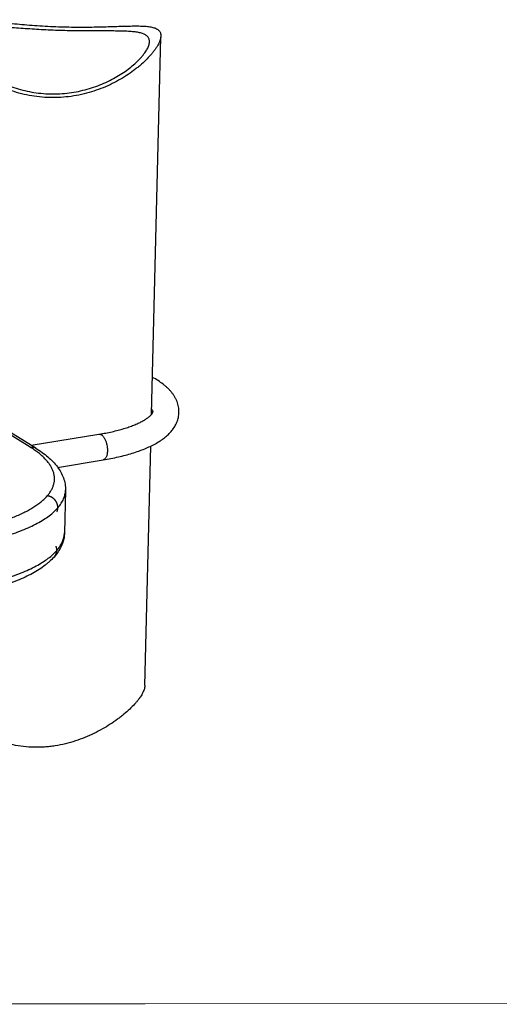
# Paper-space layout '02051-7000_1_3' of a CAD drawing. Units: inches. Extents: x 0 to 34, y 0 to 22.
# Drawn here: x 6.1 to 9.3, y 0.5 to 7 of the extents above; entities that cross this region are included whole.
import ezdxf

# ---------------------------------------------------------------- set-up
doc = ezdxf.new("R2010")
doc.units = ezdxf.units.IN
doc.header["$LTSCALE"] = 1.87
doc.header["$MEASUREMENT"] = 0
doc.layers.get('0').update_dxf_attribs({"linetype": 'CONTINUOUS'})
doc.layers.add('02___PRT_ALL_AXES', color=7, linetype='CONTINUOUS')

psp = doc.layouts.new('02051-7000_1_3')

# ---------------------------------------------------------------- linework, layer by layer
at = {"color": 7, "linetype": 'CONTINUOUS'}
for p, q in [((6.9996, 6.8788), (7.0002, 6.8862)), ((7.0762, 6.9251), (7.0755, 6.9169)), ((6.2447, 4.1892), (5.4481, 4.6784)), ((6.2072, 4.1961), (5.449, 4.6616)), ((6.2146, 4.2078), (6.6652, 4.2815)), ((6.3894, 4.0616), (6.693, 4.1113)), ((6.4429, 3.91), (6.4359, 3.627)), ((6.9696, 2.6128), (6.969, 2.6045))]:
    psp.add_line(p, q, dxfattribs=at)
at = {"color": 3, "linetype": 'CONTINUOUS', "const_width": 0.005}
psp.add_lwpolyline([(33.25, 0.5047), (0.75, 0.5)], dxfattribs=at)
at = {"color": 7, "linetype": 'CONTINUOUS'}
psp.add_arc((5.8672, 3.6408), 0.6511, 55.32373, 58.51901, dxfattribs=at)
for points, knots in [([(5.6523, 6.9691), (5.6528, 6.9729), (5.6544, 6.9802), (5.6585, 6.9903), (5.6644, 6.9993), (5.6721, 7.0072), (5.6813, 7.0138), (5.6921, 7.0193), (5.7044, 7.0238), (5.7182, 7.0273), (5.7334, 7.0299), (5.7499, 7.0316), (5.7678, 7.0326), (5.787, 7.0329), (5.8074, 7.0326), (5.8371, 7.0313), (5.8771, 7.0285), (5.9283, 7.0238), (5.9836, 7.0181), (6.0427, 7.012), (6.1053, 7.0058), (6.1707, 6.9999), (6.2384, 6.9945), (6.3077, 6.9901), (6.3778, 6.9868), (6.4479, 6.9846), (6.517, 6.9835), (6.5844, 6.9835), (6.6492, 6.9845), (6.711, 6.986), (6.7692, 6.9879), (6.8233, 6.9897), (6.873, 6.991), (6.9116, 6.9914), (6.94, 6.991), (6.9593, 6.9902), (6.9774, 6.989), (6.9941, 6.9873), (7.0093, 6.9849), (7.0232, 6.9818), (7.0355, 6.978), (7.0464, 6.9734), (7.0557, 6.9678), (7.0634, 6.9613), (7.0694, 6.9537), (7.0736, 6.9451), (7.0759, 6.9354), (7.0763, 6.9287), (7.0762, 6.9252)], [0, 0, 0, 0, 0.007631, 0.014896, 0.022023, 0.029252, 0.036816, 0.044906, 0.05366, 0.063175, 0.073508, 0.084688, 0.096729, 0.10963, 0.123379, 0.137961, 0.169544, 0.20419, 0.241681, 0.28176, 0.324134, 0.368447, 0.414284, 0.461168, 0.508553, 0.555866, 0.602529, 0.647997, 0.69178, 0.733464, 0.7727, 0.809195, 0.842703, 0.873018, 0.886921, 0.899962, 0.912126, 0.923404, 0.933794, 0.943309, 0.951978, 0.959863, 0.967065, 0.973738, 0.980099, 0.986415, 0.992967, 1, 1, 1, 1]), ([(7.0755, 6.9169), (7.075, 6.9129), (7.0732, 6.9043), (7.0689, 6.8913), (7.0629, 6.8774), (7.0552, 6.8627), (7.0459, 6.8474), (7.0349, 6.8315), (7.0224, 6.8151), (7.0032, 6.7921), (6.9755, 6.7629), (6.9446, 6.7345), (6.9172, 6.7119), (6.8874, 6.6888), (6.8471, 6.6607), (6.7949, 6.6293), (6.7188, 6.5903), (6.6363, 6.5585), (6.5491, 6.5355), (6.4808, 6.5231), (6.411, 6.5161), (6.3405, 6.5147), (6.2703, 6.5191), (6.2012, 6.5292), (6.134, 6.5447), (6.0491, 6.5716), (5.9696, 6.6075), (5.8973, 6.6506), (5.8484, 6.6849), (5.8042, 6.721), (5.7651, 6.758), (5.7312, 6.7953), (5.707, 6.8267), (5.6907, 6.8514), (5.6802, 6.869), (5.6713, 6.886), (5.664, 6.9024), (5.6583, 6.9181), (5.6543, 6.933), (5.652, 6.947), (5.6515, 6.956), (5.6516, 6.9604)], [0, 0, 0, 0, 0.00702, 0.014799, 0.023376, 0.032764, 0.042957, 0.053931, 0.065657, 0.078097, 0.104952, 0.134171, 0.149571, 0.165449, 0.198508, 0.233115, 0.269068, 0.344211, 0.383088, 0.422566, 0.462442, 0.502488, 0.542473, 0.582167, 0.62135, 0.659823, 0.733893, 0.769222, 0.803178, 0.835587, 0.866247, 0.894926, 0.921359, 0.93365, 0.945274, 0.956201, 0.966406, 0.975878, 0.984614, 0.992638, 1, 1, 1, 1]), ([(7.0002, 6.8862), (7.0003, 6.8894), (7, 6.8955), (6.9979, 6.9044), (6.9942, 6.9125), (6.9889, 6.9197), (6.982, 6.9262), (6.9738, 6.9319), (6.9641, 6.9368), (6.9531, 6.9411), (6.9407, 6.9447), (6.927, 6.9478), (6.9121, 6.9504), (6.8959, 6.9525), (6.8785, 6.9541), (6.853, 6.9559), (6.8184, 6.9572), (6.7738, 6.9578), (6.7253, 6.9579), (6.6732, 6.9578), (6.6179, 6.9577), (6.5599, 6.9579), (6.4789, 6.9588), (6.3964, 6.9611), (6.3133, 6.9648), (6.2515, 6.9682), (6.1911, 6.9721), (6.1326, 6.9762), (6.0765, 6.9804), (6.0235, 6.9843), (5.9738, 6.9876), (5.9277, 6.99), (5.8918, 6.9908), (5.8651, 6.9906), (5.8467, 6.9899), (5.8295, 6.9887), (5.8134, 6.9868), (5.7986, 6.9843), (5.785, 6.9811), (5.7727, 6.9772), (5.7617, 6.9725), (5.752, 6.9669), (5.7438, 6.9604), (5.737, 6.953), (5.7318, 6.9447), (5.7281, 6.9354), (5.7267, 6.9289), (5.7262, 6.9255)], [0, 0, 0, 0, 0.007094, 0.013797, 0.020332, 0.026945, 0.033872, 0.041305, 0.049388, 0.058219, 0.067861, 0.078349, 0.089701, 0.10192, 0.115, 0.128929, 0.159266, 0.192758, 0.229196, 0.268323, 0.309843, 0.353397, 0.398569, 0.491819, 0.538828, 0.585359, 0.630891, 0.674952, 0.717134, 0.75708, 0.794485, 0.829084, 0.860657, 0.87525, 0.889022, 0.901961, 0.914059, 0.925319, 0.935757, 0.945406, 0.954323, 0.962598, 0.970358, 0.977771, 0.985042, 0.992382, 1, 1, 1, 1]), ([(5.7256, 6.9177), (5.7254, 6.9098), (5.727, 6.8974), (5.7316, 6.8809), (5.7366, 6.8674), (5.7432, 6.8533), (5.7511, 6.8388), (5.7605, 6.8238), (5.7751, 6.8029), (5.7969, 6.7762), (5.8273, 6.7447), (5.8625, 6.7134), (5.9023, 6.683), (5.9462, 6.6541), (6.0113, 6.6177), (6.1014, 6.5797), (6.2187, 6.5495), (6.3425, 6.5373), (6.467, 6.544), (6.5868, 6.5685), (6.68, 6.6018), (6.7484, 6.6345), (6.7952, 6.6607), (6.838, 6.6886), (6.8766, 6.7174), (6.9105, 6.7466), (6.9352, 6.7713), (6.9524, 6.7908), (6.9635, 6.8048), (6.9733, 6.8184), (6.9816, 6.8315), (6.9884, 6.8442), (6.9938, 6.8562), (6.9976, 6.8677), (6.9991, 6.8752), (6.9996, 6.8788)], [0, 0, 0, 0, 0.015258, 0.023854, 0.03314, 0.04313, 0.053821, 0.065203, 0.077253, 0.103242, 0.131566, 0.161986, 0.19428, 0.228245, 0.263694, 0.338283, 0.416647, 0.497146, 0.577894, 0.656989, 0.732693, 0.768793, 0.803441, 0.836423, 0.867502, 0.896419, 0.922894, 0.93513, 0.946653, 0.957434, 0.967457, 0.97671, 0.985196, 0.992943, 1, 1, 1, 1]), ([(7.1963, 4.4262), (7.1965, 4.4324), (7.1962, 4.4447), (7.1937, 4.4631), (7.1895, 4.4811), (7.1836, 4.4986), (7.1761, 4.5154), (7.1673, 4.5314), (7.1571, 4.5468), (7.1459, 4.5614), (7.1335, 4.5754), (7.1202, 4.5887), (7.1059, 4.6016), (7.0853, 4.6182), (7.0573, 4.6378), (7.0334, 4.6518), (7.0209, 4.6586)], [0, 0, 0, 0, 0.060528, 0.1209, 0.181113, 0.241123, 0.300869, 0.360551, 0.420396, 0.480545, 0.541207, 0.602677, 0.665205, 0.728991, 0.861011, 1, 1, 1, 1]), ([(7.0241, 4.4305), (7.0241, 4.4307), (7.024, 4.4312), (7.0238, 4.4321), (7.0235, 4.4333), (7.0229, 4.435), (7.0221, 4.4372), (7.02, 4.4414), (7.0179, 4.4446), (7.0162, 4.4469)], [0, 0, 0, 0, 0.033245, 0.078087, 0.144818, 0.240256, 0.368473, 0.534236, 1, 1, 1, 1]), ([(6.6652, 4.2815), (6.68, 4.2839), (6.709, 4.2891), (6.7512, 4.2979), (6.7912, 4.3075), (6.8287, 4.3179), (6.8636, 4.3291), (6.8954, 4.3408), (6.9242, 4.353), (6.9495, 4.3654), (6.9682, 4.3761), (6.9812, 4.3846), (6.9919, 4.3922), (7.0012, 4.3998), (7.0089, 4.4072), (7.0133, 4.412), (7.0168, 4.4163), (7.0194, 4.42), (7.0213, 4.4231), (7.0225, 4.4255), (7.0232, 4.4275), (7.0237, 4.4288), (7.024, 4.4298), (7.0241, 4.4303), (7.0241, 4.4305)], [0, 0, 0, 0, 0.112978, 0.221418, 0.324808, 0.422664, 0.514524, 0.599906, 0.678312, 0.74922, 0.812063, 0.840291, 0.866287, 0.911275, 0.93016, 0.94657, 0.960445, 0.971736, 0.980638, 0.987474, 0.992531, 0.996044, 0.998347, 1, 1, 1, 1]), ([(6.693, 4.1113), (6.7102, 4.1141), (6.744, 4.1201), (6.7935, 4.1305), (6.8408, 4.1421), (6.8857, 4.1549), (6.9281, 4.1688), (6.968, 4.184), (7.0052, 4.2003), (7.0397, 4.2179), (7.0664, 4.2339), (7.0863, 4.2475), (7.1049, 4.2614), (7.1222, 4.2763), (7.1379, 4.2924), (7.1525, 4.3091), (7.1685, 4.3315), (7.1835, 4.3611), (7.1934, 4.3929), (7.196, 4.4151), (7.1963, 4.4262)], [0, 0, 0, 0, 0.082075, 0.161507, 0.23798, 0.311328, 0.381473, 0.448391, 0.512128, 0.5728, 0.630685, 0.658703, 0.686177, 0.739753, 0.766047, 0.792129, 0.843868, 0.895626, 0.947659, 1, 1, 1, 1]), ([(6.6652, 4.2815), (6.6668, 4.2818), (6.6703, 4.2819), (6.6754, 4.2807), (6.6806, 4.2782), (6.6858, 4.2746), (6.6908, 4.2698), (6.6956, 4.2639), (6.7002, 4.257), (6.7061, 4.2464), (6.7123, 4.2313), (6.7177, 4.2117), (6.7203, 4.1945), (6.7213, 4.1807), (6.7213, 4.1739), (6.7212, 4.1705)], [0, 0, 0, 0, 0.036696, 0.075247, 0.11718, 0.163492, 0.214726, 0.271015, 0.332196, 0.397899, 0.540425, 0.69289, 0.848501, 0.925288, 1, 1, 1, 1]), ([(6.2072, 4.1961), (6.2137, 4.1971), (6.2238, 4.1972), (6.2363, 4.1937), (6.2421, 4.1909), (6.2447, 4.1892)], [0, 0, 0, 0, 0.509082, 0.755997, 1, 1, 1, 1]), ([(6.2447, 4.1892), (6.2594, 4.1802), (6.2874, 4.1618), (6.3261, 4.1317), (6.3601, 4.1), (6.3892, 4.0662), (6.4129, 4.0301), (6.4276, 3.9981), (6.4359, 3.9716), (6.4403, 3.9514), (6.4428, 3.9308), (6.4431, 3.9169), (6.4429, 3.91)], [0, 0, 0, 0, 0.143912, 0.280257, 0.40951, 0.532906, 0.6524, 0.769155, 0.826786, 0.884194, 0.941779, 1, 1, 1, 1]), ([(5.7178, 3.6317), (5.7522, 3.6373), (5.8188, 3.6495), (5.9147, 3.6716), (6.0034, 3.6967), (6.0839, 3.7247), (6.1451, 3.7507), (6.1892, 3.7729), (6.219, 3.7897), (6.2463, 3.807), (6.271, 3.8248), (6.2931, 3.843), (6.3125, 3.8615), (6.3291, 3.8805), (6.343, 3.8998), (6.3541, 3.9194), (6.3623, 3.9392), (6.3676, 3.9592), (6.3701, 3.9794), (6.3696, 3.9997), (6.3661, 4.0199), (6.3598, 4.0402), (6.3506, 4.0603), (6.3386, 4.0803), (6.3238, 4.1001), (6.3062, 4.1197), (6.2859, 4.1391), (6.2629, 4.1581), (6.2463, 4.1702), (6.2377, 4.1763)], [0, 0, 0, 0, 0.101627, 0.197707, 0.287529, 0.370578, 0.446439, 0.481598, 0.514887, 0.546309, 0.575894, 0.60369, 0.629772, 0.654252, 0.677278, 0.699043, 0.719788, 0.739801, 0.759407, 0.778957, 0.798805, 0.819288, 0.840705, 0.863311, 0.887314, 0.912878, 0.940127, 0.969153, 1, 1, 1, 1]), ([(6.7212, 4.1705), (6.7212, 4.1666), (6.7207, 4.159), (6.7191, 4.1481), (6.7166, 4.1383), (6.7133, 4.1297), (6.7092, 4.1225), (6.7045, 4.1169), (6.6999, 4.1135), (6.696, 4.1119), (6.694, 4.1114), (6.693, 4.1113)], [0, 0, 0, 0, 0.167524, 0.325101, 0.47011, 0.601229, 0.718041, 0.82135, 0.913684, 0.957256, 1, 1, 1, 1]), ([(5.7527, 3.5384), (5.7781, 3.5426), (5.8278, 3.5514), (5.9005, 3.5666), (5.9698, 3.5834), (6.0353, 3.6017), (6.0967, 3.6215), (6.1537, 3.6427), (6.2063, 3.6652), (6.254, 3.6889), (6.2968, 3.7136), (6.3344, 3.7394), (6.3667, 3.7661), (6.3935, 3.7936), (6.4148, 3.8218), (6.4304, 3.8507), (6.4386, 3.8755), (6.4421, 3.8952), (6.4428, 3.9051), (6.4429, 3.91)], [0, 0, 0, 0, 0.093019, 0.182715, 0.26872, 0.350761, 0.428609, 0.502068, 0.570971, 0.63521, 0.694746, 0.749618, 0.79997, 0.846072, 0.888368, 0.927497, 0.964334, 0.982244, 1, 1, 1, 1]), ([(6.4359, 3.627), (6.4358, 3.6201), (6.4347, 3.6062), (6.4313, 3.5858), (6.4259, 3.5658), (6.4163, 3.5397), (6.3999, 3.5084), (6.3744, 3.4735), (6.349, 3.4468), (6.3265, 3.4267), (6.3017, 3.4067), (6.2678, 3.383), (6.223, 3.3566), (6.1739, 3.3319), (6.1206, 3.3087), (6.0631, 3.2871), (6.0016, 3.2671), (5.9364, 3.2487), (5.8676, 3.2319), (5.7955, 3.2168), (5.7463, 3.2081), (5.7212, 3.204)], [0, 0, 0, 0, 0.023545, 0.046852, 0.070103, 0.093456, 0.140755, 0.189123, 0.239107, 0.264946, 0.291436, 0.346592, 0.404989, 0.466886, 0.532428, 0.601669, 0.674563, 0.751017, 0.830892, 0.913994, 1, 1, 1, 1]), ([(5.7457, 3.2555), (5.7711, 3.2596), (5.8208, 3.2685), (5.8936, 3.2836), (5.9628, 3.3004), (6.0283, 3.3188), (6.0897, 3.3386), (6.1467, 3.3597), (6.1993, 3.3822), (6.247, 3.4059), (6.2898, 3.4307), (6.3274, 3.4564), (6.3597, 3.4831), (6.3865, 3.5106), (6.4078, 3.5388), (6.4234, 3.5677), (6.4316, 3.5925), (6.4351, 3.6123), (6.4358, 3.6221), (6.4359, 3.627)], [0, 0, 0, 0, 0.093019, 0.182715, 0.26872, 0.35076, 0.428609, 0.502068, 0.570971, 0.63521, 0.694746, 0.749618, 0.79997, 0.846072, 0.888368, 0.927497, 0.964334, 0.982244, 1, 1, 1, 1]), ([(6.969, 2.6045), (6.9684, 2.6005), (6.9667, 2.592), (6.9624, 2.5792), (6.9564, 2.5657), (6.9487, 2.5515), (6.9393, 2.5367), (6.9283, 2.5214), (6.9158, 2.5057), (6.8964, 2.4836), (6.8686, 2.4554), (6.8375, 2.428), (6.81, 2.4059), (6.78, 2.3832), (6.7395, 2.3554), (6.6874, 2.3239), (6.6114, 2.284), (6.5293, 2.2506), (6.4424, 2.2257), (6.3857, 2.2143), (6.3395, 2.208), (6.3044, 2.2048), (6.2692, 2.2031), (6.2222, 2.203), (6.1638, 2.2068), (6.0947, 2.2177), (6.0277, 2.2344), (5.943, 2.2632), (5.864, 2.3008), (5.792, 2.3449), (5.7431, 2.3796), (5.6988, 2.4154), (5.6595, 2.4519), (5.6254, 2.4883), (5.6009, 2.5187), (5.5844, 2.5424), (5.5739, 2.5593), (5.5649, 2.5758), (5.5575, 2.5916), (5.5518, 2.6067), (5.5466, 2.6253), (5.5449, 2.6392), (5.5451, 2.648)], [0, 0, 0, 0, 0.007005, 0.014694, 0.023119, 0.032311, 0.042277, 0.053013, 0.064504, 0.076726, 0.103231, 0.132255, 0.14762, 0.163502, 0.196673, 0.231497, 0.267723, 0.343449, 0.382579, 0.422276, 0.442277, 0.462344, 0.482449, 0.502566, 0.542717, 0.582595, 0.621999, 0.660736, 0.735428, 0.771062, 0.805269, 0.837826, 0.868485, 0.896988, 0.92307, 0.93513, 0.946499, 0.957159, 0.967102, 0.976331, 0.984864, 1, 1, 1, 1])]:
    psp.add_open_spline(points, degree=3, knots=knots, dxfattribs=at)
at = {"color": 40, "linetype": 'CONTINUOUS'}
for points, knots in [([(6.3861, 3.7667), (6.3863, 3.7674), (6.3867, 3.7687), (6.3874, 3.7707), (6.3881, 3.7727), (6.3887, 3.7744), (6.3892, 3.7757), (6.3895, 3.7767), (6.3899, 3.7777), (6.3901, 3.7784), (6.3903, 3.7789), (6.3904, 3.7791), (6.3904, 3.7793), (6.3905, 3.7794), (6.3905, 3.7797), (6.3906, 3.7799), (6.3906, 3.7803), (6.3907, 3.7807), (6.3907, 3.7813), (6.3908, 3.782), (6.391, 3.7832), (6.3912, 3.785), (6.3915, 3.7871), (6.3917, 3.7889), (6.3919, 3.7903), (6.392, 3.7912), (6.3921, 3.7919), (6.3922, 3.7923), (6.3922, 3.7927), (6.3923, 3.793), (6.3922, 3.7935), (6.3922, 3.794), (6.3921, 3.7947), (6.3921, 3.7956), (6.392, 3.7967), (6.3919, 3.7982), (6.3918, 3.8), (6.3916, 3.8018), (6.3915, 3.8032), (6.3915, 3.8043), (6.3914, 3.8052), (6.3914, 3.8059), (6.3913, 3.8065), (6.3913, 3.8069), (6.3912, 3.8073), (6.3911, 3.8077), (6.391, 3.8081), (6.3908, 3.8088), (6.3905, 3.8098), (6.3901, 3.8112), (6.3896, 3.813), (6.389, 3.8152), (6.3885, 3.817), (6.3882, 3.8183), (6.388, 3.819), (6.3879, 3.8196), (6.3877, 3.82), (6.3876, 3.8204), (6.3876, 3.8206), (6.3875, 3.8209), (6.3874, 3.821), (6.3873, 3.8212), (6.3872, 3.8214), (6.387, 3.8219), (6.3866, 3.8227), (6.3861, 3.8237), (6.3856, 3.8247), (6.385, 3.8261), (6.3842, 3.8277), (6.3833, 3.8294), (6.3827, 3.8308), (6.3823, 3.8316), (6.3819, 3.8323), (6.3817, 3.8328), (6.3815, 3.8332), (6.3813, 3.8335), (6.3813, 3.8337), (6.3812, 3.8338), (6.3811, 3.8339), (6.381, 3.8341), (6.3808, 3.8343), (6.3805, 3.8347), (6.3802, 3.8352), (6.3797, 3.8358), (6.3792, 3.8366), (6.3783, 3.8378), (6.3772, 3.8393), (6.376, 3.8408), (6.3751, 3.8421), (6.3745, 3.843), (6.3738, 3.8439), (6.3733, 3.8446), (6.3729, 3.845), (6.3728, 3.8452), (6.3727, 3.8454), (6.3726, 3.8455), (6.3724, 3.8457), (6.3722, 3.8459), (6.3719, 3.8462), (6.3715, 3.8465), (6.3711, 3.8469), (6.3706, 3.8474), (6.3696, 3.8484), (6.3682, 3.8497), (6.3665, 3.8513), (6.3651, 3.8526), (6.3639, 3.8537), (6.3632, 3.8544), (6.3627, 3.8549), (6.3623, 3.8552), (6.362, 3.8555), (6.3617, 3.8558), (6.3613, 3.856), (6.3609, 3.8563), (6.3602, 3.8567), (6.3594, 3.8573), (6.3585, 3.8579), (6.3572, 3.8587), (6.3556, 3.8597), (6.354, 3.8608), (6.3527, 3.8616), (6.3518, 3.8622), (6.351, 3.8628), (6.3503, 3.8632), (6.3499, 3.8635), (6.3495, 3.8637), (6.3491, 3.8639), (6.3488, 3.864), (6.3483, 3.8642), (6.3476, 3.8645), (6.3468, 3.8649), (6.3454, 3.8654), (6.3436, 3.8662), (6.3415, 3.867), (6.3398, 3.8678), (6.3386, 3.8683), (6.3379, 3.8686), (6.3374, 3.8688), (6.3369, 3.869), (6.3366, 3.8691), (6.3363, 3.8692), (6.3361, 3.8693), (6.3359, 3.8694), (6.3357, 3.8694), (6.3355, 3.8695), (6.3349, 3.8696), (6.3341, 3.8698), (6.333, 3.87), (6.3319, 3.8702), (6.3304, 3.8705), (6.3285, 3.8709), (6.3263, 3.8714), (6.3241, 3.8719), (6.3226, 3.8722), (6.3219, 3.8724)], [0, 0, 0, 0, 0.015625, 0.03125, 0.046875, 0.0625, 0.070312, 0.078125, 0.085938, 0.09375, 0.095703, 0.097656, 0.098633, 0.099609, 0.101562, 0.103516, 0.105469, 0.109375, 0.113281, 0.117188, 0.125, 0.140625, 0.15625, 0.171875, 0.179688, 0.1875, 0.191406, 0.195312, 0.197266, 0.199219, 0.203125, 0.207031, 0.210938, 0.21875, 0.226562, 0.234375, 0.25, 0.265625, 0.273438, 0.28125, 0.289062, 0.292969, 0.296875, 0.300781, 0.302734, 0.304688, 0.308594, 0.3125, 0.320312, 0.328125, 0.34375, 0.359375, 0.375, 0.382812, 0.386719, 0.390625, 0.394531, 0.396484, 0.398438, 0.400391, 0.401367, 0.402344, 0.404297, 0.40625, 0.414062, 0.421875, 0.429688, 0.4375, 0.453125, 0.46875, 0.476562, 0.484375, 0.488281, 0.492188, 0.496094, 0.498047, 0.499023, 0.5, 0.500977, 0.501953, 0.503906, 0.507812, 0.511719, 0.515625, 0.523438, 0.53125, 0.546875, 0.5625, 0.570312, 0.578125, 0.585938, 0.59375, 0.595703, 0.597656, 0.598633, 0.599609, 0.601562, 0.603516, 0.605469, 0.609375, 0.613281, 0.617188, 0.625, 0.640625, 0.65625, 0.671875, 0.679688, 0.6875, 0.691406, 0.695312, 0.697266, 0.699219, 0.703125, 0.707031, 0.710938, 0.71875, 0.726562, 0.734375, 0.75, 0.765625, 0.773438, 0.78125, 0.789062, 0.792969, 0.796875, 0.800781, 0.802734, 0.804688, 0.808594, 0.8125, 0.820312, 0.828125, 0.84375, 0.859375, 0.875, 0.882812, 0.886719, 0.890625, 0.894531, 0.896484, 0.898438, 0.900391, 0.901367, 0.902344, 0.904297, 0.90625, 0.914062, 0.921875, 0.929688, 0.9375, 0.953125, 0.96875, 0.984375, 1, 1, 1, 1]), ([(6.3698, 3.4696), (6.3707, 3.4708), (6.3719, 3.4726), (6.3734, 3.4746), (6.3743, 3.4758), (6.3749, 3.4767), (6.3754, 3.4775), (6.3759, 3.478), (6.3761, 3.4784), (6.3763, 3.4787), (6.3765, 3.4789), (6.3766, 3.479), (6.3766, 3.4792), (6.3767, 3.4793), (6.3768, 3.4796), (6.377, 3.4799), (6.3772, 3.4804), (6.3775, 3.481), (6.3778, 3.4816), (6.3783, 3.4828), (6.3791, 3.4845), (6.3799, 3.4862), (6.3804, 3.4874), (6.3807, 3.4881), (6.381, 3.4886), (6.3812, 3.4891), (6.3814, 3.4895), (6.3815, 3.4898), (6.3816, 3.4899), (6.3816, 3.49), (6.3817, 3.4902), (6.3817, 3.4904), (6.3818, 3.4908), (6.3819, 3.4912), (6.3821, 3.492), (6.3823, 3.4929), (6.3826, 3.4939), (6.3829, 3.495), (6.3831, 3.4961), (6.3834, 3.4972), (6.3837, 3.4982), (6.3839, 3.4991), (6.3841, 3.4999), (6.3842, 3.5004), (6.3843, 3.5009), (6.3844, 3.5012), (6.3845, 3.5014), (6.3845, 3.5015), (6.3845, 3.5016), (6.3845, 3.5018), (6.3845, 3.5022), (6.3846, 3.5026), (6.3846, 3.5032), (6.3847, 3.504), (6.3847, 3.5049), (6.3848, 3.5061), (6.3849, 3.5072), (6.3849, 3.5084), (6.385, 3.5095), (6.3851, 3.5107), (6.3851, 3.5116), (6.3852, 3.5124), (6.3852, 3.5129), (6.3853, 3.5133), (6.3853, 3.5135), (6.3853, 3.5137), (6.3853, 3.5138), (6.3853, 3.514), (6.3852, 3.5143), (6.3852, 3.5147), (6.3851, 3.5153), (6.3851, 3.5158), (6.385, 3.5166), (6.3848, 3.5179), (6.3846, 3.5198), (6.3844, 3.5217), (6.3843, 3.5231), (6.3842, 3.5238), (6.3841, 3.5244), (6.384, 3.525), (6.384, 3.5254), (6.384, 3.5257), (6.3839, 3.5258), (6.3839, 3.526), (6.3839, 3.5262), (6.3838, 3.5264), (6.3837, 3.5268), (6.3835, 3.5273), (6.3833, 3.528), (6.3831, 3.529), (6.3827, 3.5301), (6.3823, 3.5317), (6.3815, 3.5343), (6.3808, 3.5366), (6.3804, 3.5382)], [0, 0, 0, 0, 0.0625, 0.09375, 0.109375, 0.125, 0.140625, 0.148438, 0.15625, 0.160156, 0.164062, 0.166016, 0.167969, 0.169922, 0.171875, 0.179688, 0.1875, 0.195312, 0.203125, 0.21875, 0.25, 0.28125, 0.296875, 0.304688, 0.3125, 0.320312, 0.328125, 0.330078, 0.332031, 0.333984, 0.335938, 0.339844, 0.34375, 0.351562, 0.359375, 0.375, 0.390625, 0.40625, 0.421875, 0.4375, 0.453125, 0.46875, 0.476562, 0.484375, 0.492188, 0.496094, 0.498047, 0.5, 0.501953, 0.503906, 0.507812, 0.515625, 0.523438, 0.53125, 0.546875, 0.5625, 0.578125, 0.59375, 0.609375, 0.625, 0.640625, 0.648438, 0.65625, 0.660156, 0.664062, 0.666016, 0.667969, 0.669922, 0.671875, 0.679688, 0.6875, 0.695312, 0.703125, 0.71875, 0.75, 0.78125, 0.796875, 0.804688, 0.8125, 0.820312, 0.828125, 0.830078, 0.832031, 0.833984, 0.835938, 0.839844, 0.84375, 0.851562, 0.859375, 0.875, 0.890625, 0.90625, 0.9375, 1, 1, 1, 1])]:
    psp.add_open_spline(points, degree=3, knots=knots, dxfattribs=at)
at = {"layer": '02___PRT_ALL_AXES', "color": 7, "linetype": 'CONTINUOUS'}
for p, q in [((7.0142, 4.4139), (7.076, 6.9169)), ((6.9697, 2.6128), (7.0089, 4.203))]:
    psp.add_line(p, q, dxfattribs=at)

doc.saveas('drawing.dxf')
